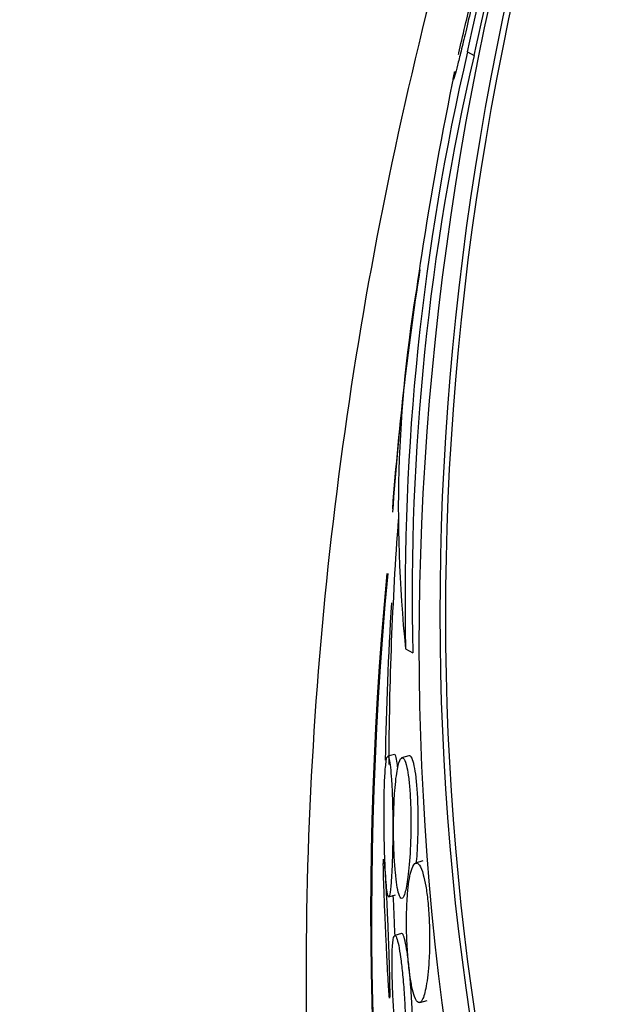
# Paper-space layout 'Layout1' of a CAD drawing. Units: millimetres. Extents: x 0 to 1953, y 0 to 2560.
# Drawn here: x 1437 to 1440, y 583 to 588 of the extents above; entities that cross this region are included whole.
import ezdxf
from ezdxf import colors
from ezdxf.entities.mleader import LeaderData, LeaderLine
from ezdxf.math import Vec2, Vec3

# ---------------------------------------------------------------- set-up
doc = ezdxf.new("R2010")
doc.units = ezdxf.units.MM
doc.layers.add('DV6_Défaut', color=7, linetype='Continuous')
doc.layers.add('Défaut', color=7, linetype='Continuous')

# ---------------------------------------------------------------- blocks, each defined once
blk = doc.blocks.new('_DOT')
at = {"color": 0}
blk.add_line((0, 0), (-1, 0), dxfattribs=at)
at = {"color": 0, "const_width": 0.333}
blk.add_lwpolyline([(-0.1665, 0, 1), (0.1665, 0, 1)], format="xyb", close=True, dxfattribs=at)
blk = doc.blocks.new('SE5')
at = {"layer": 'DV6_Défaut', "color": 7, "linetype": 'Continuous'}
for p, q in [((1439.162553716337, 588.1870341941666), (1439.200680138127, 588.1650528132392)), ((1438.796440374784, 584.660921823396), (1438.839352007673, 584.6361815801607)), ((1438.731114103783, 584.037039614261), (1438.690961930354, 584.0257842669299)), ((1438.816393294144, 584.0291131548067), (1438.773085913692, 584.0169733484811)), ((1438.898724384346, 583.4079041323339), (1438.85533205494, 583.3957405133501)), ((1438.697789550169, 583.1968613768593), (1438.73749554326, 583.2079916521393)), ((1438.7725547688, 582.9786967384533), (1438.732429979933, 582.9674490674878)), ((1438.880691885062, 582.572012521737), (1438.924174377439, 582.584201414958))]:
    blk.add_line(p, q, dxfattribs=at)
for centre, radius, start, end in [((1452.999198284828, 584.9683239828827), 14.2060842014603, 166.904626832884, 181.2399068516906), ((1452.933519857988, 584.9759859254873), 14.09826352378072, 166.9263819449094, 181.3811091256088), ((1458.957301595035, 583.9175928923403), 20.29999999999999, 168.1986497252183, 171.3126943555119), ((1458.957301595035, 583.9175928923403), 20.29999999999999, 171.3126943555119, 175.5634677495951), ((1454.585910749125, 584.4029612875523), 15.9020641350769, 170.9676332517569, 176.1580215396662), ((1446.669561592047, 585.4842652182332), 7.916055333784103, 169.7015381011929, 185.9700912579072), ((1458.957301595035, 583.9175928923403), 20.26041666666665, 175.7371811188133, 179.8299434720421)]:
    blk.add_arc(centre, radius, start, end, dxfattribs=at)
for centre, major_axis, ratio, start_param, end_param in [((1458.432578858694, 584.1230525539002), (8.599182134531326, 21.96142223575596), 0.8133895649302391, 2.18512308931993, 6.283185307179586), ((1451.433630044941, 586.8635506397543), (5.377917751111121, 13.73464599697727), 0.8133895649302387, 0, 3.141592653589793), ((1454.48283857636, 585.6696070396374), (-6.893300528018599, -17.6047769573178), 0.8133895649302382, 5.0512851243606, 6.283185307179586), ((1454.48283857636, 585.6696070396375), (-6.891026813288147, -17.59897012494039), 0.8133895649302386, 5.051307792277818, 6.283185307179586), ((1453.384624430417, 586.0996221526075), (-6.380580382674224, -16.29534270827812), 0.8133895649302381, -1.194176408986623, -1.139608199078576)]:
    blk.add_ellipse(centre, major_axis=major_axis, ratio=ratio, start_param=start_param, end_param=end_param, dxfattribs=at)
for centre, major_axis, ratio in [((1451.699510553401, 586.7594428595872), (-5.560220047758973, -14.20022721721379), 0.8133895649302384), ((1451.402388526689, 586.8757835226124), (-5.377917751111136, -13.73464599697727), 0.8133895649302381)]:
    blk.add_ellipse(centre, major_axis=major_axis, ratio=ratio, dxfattribs=at)
for points, knots in [([(1463.409584931172, 604.1439615786736), (1462.839484778775, 604.369987606197), (1461.654085023398, 604.8279926081857), (1459.449171927218, 605.1989519604779), (1457.013938972785, 605.2449737390245), (1454.540321968449, 604.8956408703993), (1452.099783666946, 604.1652146125006), (1449.728952135208, 603.0635260805274), (1447.474886985631, 601.6100786318992), (1445.381469976563, 599.8313895072639), (1443.490899503305, 597.7616660851428), (1441.841194206531, 595.4414572411328), (1440.465418013605, 592.9162928248327), (1439.391139816759, 590.2353312001452), (1438.640296825655, 587.4503256212806), (1438.229119760383, 584.6148708464684), (1438.167960053218, 581.7838888944484), (1438.460942743664, 579.0131188749433), (1439.105166626525, 576.3587209050389), (1440.090324749415, 573.8756743552351), (1441.39593432973, 571.6186264636359), (1442.998074568364, 569.6306153129183), (1444.844110651829, 567.9737276520755), (1446.834838146372, 566.6799349532564), (1448.122369890264, 566.1732273421962), (1448.813619835956, 565.9094134665113)], [0, 0, 0, 0, 0.03003907848512428, 0.0733525338907951, 0.1166792431902518, 0.1601683518245344, 0.2039208729272171, 0.2479745644698006, 0.2923104837204039, 0.3368748018754905, 0.3816041109223287, 0.426444053874053, 0.47135758735817, 0.5163247626869824, 0.5613376823914764, 0.6063924004631205, 0.6514803055294934, 0.6965787091547664, 0.7416432362850232, 0.7866040494005216, 0.8313709164661417, 0.8758517354416158, 0.9199829852017407, 0.9637604001995037, 1, 1, 1, 1]), ([(1439.162553716337, 588.1870341941666), (1439.238416260208, 588.5183062448909), (1439.307222798196, 588.8512049865723), (1439.404969826877, 589.3233568254257), (1439.436730772142, 589.4756145913644), (1439.449181047996, 589.5312424578208), (1439.450332018882, 589.5360775013172), (1439.4507533556, 589.5374673369545)], [0, 0, 0, 0, 0.4608792895480557, 0.4608792895480557, 0.9217585790961115, 0.9217585790961115, 1, 1, 1, 1]), ([(1439.200680138126, 588.1650528132392), (1439.276474047062, 588.496609240658), (1439.344789860184, 588.829688281805), (1439.441510782076, 589.3021866495773), (1439.472733083518, 589.4546566297652), (1439.484958900804, 589.5120922376), (1439.486090972304, 589.5171849000919), (1439.486212995295, 589.5175227041036)], [0, 0, 0, 0, 0.4548581707065597, 0.4548581707065597, 0.9097163414131193, 0.9097163414131193, 1, 1, 1, 1]), ([(1439.285392471973, 588.9180369611245), (1439.294081710744, 588.9550526998754), (1439.300790170984, 588.983744175347), (1439.305406670965, 589.0033817278622), (1439.309993435695, 589.022892793309), (1439.312681626181, 589.0341705244344), (1439.313721708776, 589.0381156728916), (1439.314958709597, 589.0428077539871), (1439.313908870995, 589.0373010350137), (1439.31099476434, 589.0232968843741), (1439.307482734132, 589.0064193277528), (1439.301183277957, 588.9768056560787), (1439.292601257914, 588.9367598934784), (1439.283121545499, 588.892525283101), (1439.270539104943, 588.8340639980602), (1439.255455689292, 588.764804787538), (1439.244896585926, 588.7163200689665), (1439.232834742452, 588.6612917468514), (1439.219808001326, 588.6026595169996), (1439.20934340267, 588.5555592677666), (1439.197997379216, 588.504987703456), (1439.186515182193, 588.4545832743938), (1439.174962894391, 588.4038711615559), (1439.162906420132, 588.3517567413041), (1439.151679419676, 588.3041920088738), (1439.14199896222, 588.263179418689), (1439.132663596584, 588.224391025793), (1439.124449899581, 588.1909730615491), (1439.116453711606, 588.1584400470277), (1439.109312641811, 588.1301316538335), (1439.103357265037, 588.1071524071854), (1439.096685396912, 588.0814085274798), (1439.091339711416, 588.0617094230312), (1439.087381668372, 588.0479416877794), (1439.081453126805, 588.0273197314739), (1439.078460959501, 588.0193552811828), (1439.078089398091, 588.0219665077914), (1439.077711705446, 588.0246208229563), (1439.080007624461, 588.038171953345), (1439.084637167612, 588.0608381844985), (1439.085159985049, 588.063397897302), (1439.085714011389, 588.0660807438428), (1439.08629879367, 588.0688847163206)], [0, 0, 0, 0, 0.07122006866578304, 0.07122006866578304, 0.07122006866578304, 0.1416973981324164, 0.1416973981324164, 0.1416973981324164, 0.2255983512365816, 0.2255983512365816, 0.2255983512365816, 0.3269746701750666, 0.3269746701750666, 0.3269746701750666, 0.4394189999837787, 0.4394189999837787, 0.4394189999837787, 0.5176705313544888, 0.5176705313544888, 0.5176705313544888, 0.5804352167543608, 0.5804352167543608, 0.5804352167543608, 0.6438451405304041, 0.6438451405304041, 0.6438451405304041, 0.6982580964083621, 0.6982580964083621, 0.6982580964083621, 0.7510796651640413, 0.7510796651640413, 0.7510796651640413, 0.8102380191461259, 0.8102380191461259, 0.8102380191461259, 0.8993646404990097, 0.8993646404990097, 0.8993646404990097, 0.989754000897361, 0.989754000897361, 0.989754000897361, 1, 1, 1, 1]), ([(1439.108927108085, 588.1712298015976), (1439.109649672173, 588.1743937831192), (1439.110383834021, 588.1776025743734), (1439.111129464109, 588.1808556012427), (1439.121381099563, 588.2255813253165), (1439.134084430425, 588.2799080848026), (1439.148593075856, 588.3413098829114), (1439.159978294172, 588.3894930768439), (1439.172759976197, 588.4432447016603), (1439.186116466848, 588.4993280213109), (1439.197165274398, 588.5457214806281), (1439.208874561582, 588.594840108762), (1439.220309725485, 588.6428978872806), (1439.231795293547, 588.691167495897), (1439.243332601848, 588.7397567202033), (1439.253703377853, 588.7835862511749), (1439.263024452808, 588.8229794791499), (1439.271660891072, 588.8596129476666), (1439.279007002357, 588.8908572966137), (1439.281241687921, 588.9003618212321), (1439.283373240662, 588.9094351329727), (1439.285392471973, 588.9180369611245)], [0, 0, 0, 0, 0.01861611894069038, 0.01861611894069038, 0.01861611894069038, 0.2742077534414502, 0.2742077534414502, 0.2742077534414502, 0.474314361938926, 0.474314361938926, 0.474314361938926, 0.6396249401934563, 0.6396249401934563, 0.6396249401934563, 0.8061317970064944, 0.8061317970064944, 0.8061317970064944, 0.9552088668941644, 0.9552088668941644, 0.9552088668941644, 1, 1, 1, 1]), ([(1438.67164228093, 583.8554692510766), (1438.670336149943, 583.8176522059224), (1438.669459911682, 583.7734948031278), (1438.669133826691, 583.7254846472737), (1438.668863002557, 583.6856106597917), (1438.66896845964, 583.6420694725468), (1438.669485881389, 583.5979457268759), (1438.670006182954, 583.5535764015488), (1438.670968294213, 583.5072005336632), (1438.672295445019, 583.4639833811661), (1438.67344583407, 583.4265222736068), (1438.674902647258, 583.3903468899555), (1438.676529893505, 583.3587324545317), (1438.678070457377, 583.3288021000155), (1438.679801018391, 583.3021507974986), (1438.681594051578, 583.2802572816141), (1438.683511530529, 583.2568442426493), (1438.685543995929, 583.2382737200011), (1438.687574486094, 583.224898508113), (1438.689913590411, 583.2094903980948), (1438.692302011484, 583.2005778146467), (1438.694626503309, 583.1976420598826), (1438.697386208392, 583.1941566454544), (1438.700118897928, 583.1989727106705), (1438.702695541112, 583.2108616802436), (1438.705701161575, 583.2247300072446), (1438.708570964164, 583.2485639928174), (1438.711105765034, 583.2805585198597), (1438.71384185607, 583.3150937528554), (1438.716272040151, 583.3602927620841), (1438.718040602466, 583.4132232752869), (1438.719359894817, 583.4527077879793), (1438.720340495099, 583.4975421168965), (1438.720778769867, 583.545028813603), (1438.721142539061, 583.5844428949466), (1438.721135031923, 583.6266655900089), (1438.720663947639, 583.6685309700244), (1438.720190573905, 583.7105998140557), (1438.719222757701, 583.7535713248868), (1438.717813974505, 583.7928081944056), (1438.716566597453, 583.8275496441925), (1438.714942101355, 583.8603386179595), (1438.713099684928, 583.888553597445), (1438.711287590309, 583.9163042252379), (1438.709224814458, 583.9403650797475), (1438.707086517072, 583.9596838430706), (1438.704724797582, 583.9810211463745), (1438.702220628846, 583.9971146886822), (1438.699753602601, 584.0079194365261), (1438.696851451594, 584.0206298849383), (1438.693938291332, 584.0263567015173), (1438.691197376884, 584.0258424567695), (1438.687924943224, 584.0252284894772), (1438.684823003398, 584.0157363938401), (1438.682084874943, 583.9987135146741), (1438.678944709214, 583.979191179378), (1438.676200602654, 583.9492188258164), (1438.674075476907, 583.9107276113049), (1438.673150732504, 583.8939782329455), (1438.672333740494, 583.8754894158307), (1438.67164228093, 583.8554692510766)], [0, 0, 0, 0, 0.05755692789292877, 0.05755692789292877, 0.05755692789292877, 0.1052901691608679, 0.1052901691608679, 0.1052901691608679, 0.1534738062969283, 0.1534738062969283, 0.1534738062969283, 0.1950739888364412, 0.1950739888364412, 0.1950739888364412, 0.2343414113074069, 0.2343414113074069, 0.2343414113074069, 0.276305341936413, 0.276305341936413, 0.276305341936413, 0.3246732888548415, 0.3246732888548415, 0.3246732888548415, 0.3821777929376856, 0.3821777929376856, 0.3821777929376856, 0.4494133163576812, 0.4494133163576812, 0.4494133163576812, 0.5222407496554646, 0.5222407496554646, 0.5222407496554646, 0.5763025381510947, 0.5763025381510947, 0.5763025381510947, 0.6211091222422181, 0.6211091222422181, 0.6211091222422181, 0.6662789885544339, 0.6662789885544339, 0.6662789885544339, 0.7061181858547007, 0.7061181858547007, 0.7061181858547007, 0.7452115634752509, 0.7452115634752509, 0.7452115634752509, 0.7883792131216392, 0.7883792131216392, 0.7883792131216392, 0.8392049844327111, 0.8392049844327111, 0.8392049844327111, 0.8999948597276867, 0.8999948597276867, 0.8999948597276867, 0.969906583133592, 0.969906583133592, 0.969906583133592, 1, 1, 1, 1]), ([(1438.73276194638, 583.8215182885829), (1438.729886674057, 583.7831343436759), (1438.727683445594, 583.7389194205585), (1438.726460553813, 583.6912179819986), (1438.725465818211, 583.6524162499301), (1438.72510421264, 583.6103480691668), (1438.725514303478, 583.5679920183952), (1438.725926773942, 583.5253901890645), (1438.727152135918, 583.4811598236726), (1438.729124391886, 583.4402608135142), (1438.730832189948, 583.4048459123127), (1438.73314436533, 583.3709197973204), (1438.735840012143, 583.3413750615521), (1438.738436302328, 583.3129192909001), (1438.741446602307, 583.2877703727698), (1438.744637548182, 583.2671174233626), (1438.748140307494, 583.244446305237), (1438.751935783939, 583.2266242489227), (1438.755789103535, 583.2137897022938), (1438.761361923526, 583.1952278840411), (1438.767207355558, 583.186532159884), (1438.772899739236, 583.1863640163177), (1438.778674527979, 583.1861934386426), (1438.784437508782, 583.194700405169), (1438.78989968906, 583.2104876206499), (1438.796431089517, 583.2293651789087), (1438.802702875303, 583.2591507939901), (1438.80821428824, 583.2979306259766), (1438.814019382216, 583.338776879311), (1438.819179892194, 583.391167430432), (1438.822784890314, 583.451660673365), (1438.825105982614, 583.4906094871272), (1438.826829866863, 583.5339010176408), (1438.827613428874, 583.5789543510182), (1438.828267882166, 583.6165841773105), (1438.828269751294, 583.6563572459601), (1438.827481324576, 583.6951817991256), (1438.826689518668, 583.7341727539263), (1438.825060816982, 583.7733162169914), (1438.822719773005, 583.8085646864799), (1438.820607579839, 583.8403674108746), (1438.817868447857, 583.8698687830348), (1438.814770929318, 583.8950593807815), (1438.81159711574, 583.9208704486289), (1438.807980994987, 583.9428211338451), (1438.804215528073, 583.9602544079489), (1438.798937750085, 583.9846893458764), (1438.793229473444, 584.0009805838408), (1438.78762757172, 584.0097080296669), (1438.780567154699, 584.0207077597753), (1438.773455471803, 584.0201779629958), (1438.766873843569, 584.0100976358442), (1438.760206733472, 583.9998863859015), (1438.753901218332, 583.9796515744657), (1438.748370952262, 583.9509451099092), (1438.742166507767, 583.9187391249254), (1438.736750947657, 583.8747701506834), (1438.73276194638, 583.8215182885829)], [0, 0, 0, 0, 0.05496296517797911, 0.05496296517797911, 0.05496296517797911, 0.09960332948922154, 0.09960332948922154, 0.09960332948922154, 0.144680518714384, 0.144680518714384, 0.144680518714384, 0.1835421345797549, 0.1835421345797549, 0.1835421345797549, 0.2208648443311382, 0.2208648443311382, 0.2208648443311382, 0.2618154959000051, 0.2618154959000051, 0.2618154959000051, 0.3213591254928194, 0.3213591254928194, 0.3213591254928194, 0.3816197618338943, 0.3816197618338943, 0.3816197618338943, 0.4539126678109743, 0.4539126678109743, 0.4539126678109743, 0.5303990901832424, 0.5303990901832424, 0.5303990901832424, 0.5792198969009215, 0.5792198969009215, 0.5792198969009215, 0.619953861326657, 0.619953861326657, 0.619953861326657, 0.6609726743734617, 0.6609726743734617, 0.6609726743734617, 0.6978357498355038, 0.6978357498355038, 0.6978357498355038, 0.735540890649263, 0.735540890649263, 0.735540890649263, 0.7886418857551036, 0.7886418857551036, 0.7886418857551036, 0.8557111668492665, 0.8557111668492665, 0.8557111668492665, 0.923552042384786, 0.923552042384786, 0.923552042384786, 1, 1, 1, 1]), ([(1438.749869197365, 583.9587335971752), (1438.748919376888, 583.9681905068845), (1438.747943813447, 583.976783140282), (1438.746957705202, 583.9844448355814), (1438.744429993789, 584.0040842156898), (1438.741779351187, 584.0181045147615), (1438.739189692951, 584.0266616063589), (1438.736786846779, 584.0346014088004), (1438.734395777591, 584.0380069523092), (1438.732106896658, 584.0373101685673)], [0, 0, 0, 0, 0.1682189917427157, 0.1682189917427157, 0.1682189917427157, 0.5994463419054885, 0.5994463419054885, 0.5994463419054885, 1, 1, 1, 1]), ([(1438.860040370045, 583.3899935572401), (1438.861889944151, 583.4099804337357), (1438.863570889258, 583.4313293040312), (1438.865034526027, 583.4538647568841), (1438.867567123572, 583.492858880127), (1438.86950209781, 583.5363948729336), (1438.870473516384, 583.5819387174294), (1438.871279236154, 583.619713963738), (1438.871428790994, 583.6597891292043), (1438.870763105341, 583.6990929198594), (1438.870094345914, 583.7385781940003), (1438.868564182148, 583.7784252404008), (1438.866278272925, 583.8144326663179), (1438.864233348873, 583.846644116621), (1438.861537689031, 583.8766680180086), (1438.858458785287, 583.9023848138669), (1438.85533283283, 583.9284945879467), (1438.85174683545, 583.9508407197583), (1438.847995507246, 583.9687057695143), (1438.84370808162, 583.9891238902368), (1438.83911710103, 584.0041953389155), (1438.834534635992, 584.0141322195786), (1438.828909857142, 584.0263293134402), (1438.823174697619, 584.0311066746742), (1438.817658058792, 584.0294578466452)], [0, 0, 0, 0, 0.08737888746803994, 0.08737888746803994, 0.08737888746803994, 0.237345243643259, 0.237345243643259, 0.237345243643259, 0.3615917106112418, 0.3615917106112418, 0.3615917106112418, 0.4867808060159517, 0.4867808060159517, 0.4867808060159517, 0.5983129839217505, 0.5983129839217505, 0.5983129839217505, 0.7113314559772689, 0.7113314559772689, 0.7113314559772689, 0.8405081007310377, 0.8405081007310377, 0.8405081007310377, 1, 1, 1, 1]), ([(1438.673529919181, 583.1179967936882), (1438.675174129233, 583.0792822785245), (1438.677042506879, 583.0373614487747), (1438.678995486019, 582.9951813476245), (1438.680956203543, 582.9528341141986), (1438.683058743355, 582.9090076939971), (1438.685089940119, 582.8680275769352), (1438.686961976845, 582.8302585702282), (1438.688825670257, 582.7938485379362), (1438.690520815542, 582.7619504537978), (1438.692158193295, 582.7311393995651), (1438.693681866961, 582.7037144637687), (1438.695007793416, 582.6812456621456), (1438.69642192407, 582.6572821753188), (1438.697646986932, 582.6383414024245), (1438.698650581824, 582.6248970366507), (1438.699789717144, 582.6096369431295), (1438.700672187887, 582.6010590695531), (1438.701301843528, 582.598776788505), (1438.702032303099, 582.596129128541), (1438.702441752004, 582.6018561728667), (1438.702552084053, 582.6148645130106), (1438.702677153552, 582.6296104241914), (1438.702421700053, 582.6541010187398), (1438.701798709934, 582.6865747905259), (1438.701144233307, 582.7206898173607), (1438.700060231637, 582.764770689655), (1438.698549135308, 582.81572942624), (1438.697395098975, 582.8546470202907), (1438.69595871542, 582.8986170159515), (1438.694279484116, 582.9447572799835), (1438.6925904545, 582.9911667723931), (1438.690591629832, 583.0413607586648), (1438.68844809865, 583.0898219684594), (1438.686612898995, 583.1313123821747), (1438.684613667898, 583.1728054758798), (1438.682645875357, 583.2100562974172), (1438.680866311128, 583.2437439083294), (1438.679065240859, 583.2748982199934), (1438.677388610277, 583.3013307314991), (1438.675673749328, 583.3283659545507), (1438.674047409374, 583.3511648331367), (1438.672613603972, 583.3688378449921), (1438.671015107725, 583.3885408277687), (1438.669618499808, 583.4023767180231), (1438.668494350713, 583.410381305803), (1438.667189016707, 583.4196760343066), (1438.666220121069, 583.4213655601376), (1438.665627152169, 583.416219460131), (1438.664941973779, 583.4102731170419), (1438.664741912947, 583.3950661831061), (1438.665032100774, 583.3719767143411), (1438.665348808227, 583.346777149943), (1438.66626207573, 583.311407789123), (1438.66771630732, 583.2681517751332), (1438.669140167712, 583.2257991502325), (1438.671140132624, 583.1742666284049), (1438.673529919181, 583.1179967936882)], [0, 0, 0, 0, 0.04629482827582403, 0.04629482827582403, 0.04629482827582403, 0.09289678640007219, 0.09289678640007219, 0.09289678640007219, 0.1357607407518646, 0.1357607407518646, 0.1357607407518646, 0.1770699724071871, 0.1770699724071871, 0.1770699724071871, 0.2211042454764801, 0.2211042454764801, 0.2211042454764801, 0.2711143607726681, 0.2711143607726681, 0.2711143607726681, 0.3292120108714137, 0.3292120108714137, 0.3292120108714137, 0.3952174279367072, 0.3952174279367072, 0.3952174279367072, 0.4647662542242551, 0.4647662542242551, 0.4647662542242551, 0.5176296989974225, 0.5176296989974225, 0.5176296989974225, 0.5710250166990376, 0.5710250166990376, 0.5710250166990376, 0.6165808011143409, 0.6165808011143409, 0.6165808011143409, 0.6576232283956976, 0.6576232283956976, 0.6576232283956976, 0.6995457975764952, 0.6995457975764952, 0.6995457975764952, 0.7462915505901392, 0.7462915505901392, 0.7462915505901392, 0.800631957359781, 0.800631957359781, 0.800631957359781, 0.8635454803564712, 0.8635454803564712, 0.8635454803564712, 0.9323993754752202, 0.9323993754752202, 0.9323993754752202, 1, 1, 1, 1]), ([(1438.807984798208, 583.2141339842358), (1438.804930190454, 583.1771674326484), (1438.802848355195, 583.1342215382767), (1438.80212708414, 583.0873989901467), (1438.801547485161, 583.0497733278762), (1438.801845113424, 583.0087171742159), (1438.803161775446, 582.9670470764971), (1438.804486384739, 582.9251254612617), (1438.806911249586, 582.8812546003046), (1438.810264192989, 582.8403554750001), (1438.813156412205, 582.8050762525668), (1438.816815142297, 582.7710075065395), (1438.820894363998, 582.7410449920094), (1438.824827951, 582.7121521868755), (1438.829241792834, 582.6863155416147), (1438.833806052697, 582.6647518898897), (1438.838849760246, 582.6409231079558), (1438.844185233117, 582.621724304834), (1438.849499312073, 582.6073470728423), (1438.857333038412, 582.5861529389431), (1438.865333271375, 582.5747954112758), (1438.872948924219, 582.5720157071202), (1438.880689302783, 582.5691904782265), (1438.88822867867, 582.5750609471763), (1438.895214893984, 582.5883247373885), (1438.903662099788, 582.6043623143362), (1438.911519528682, 582.6316294554541), (1438.918156847759, 582.6684417588305), (1438.92517764169, 582.7073809138012), (1438.931075866613, 582.7585350809483), (1438.934658406387, 582.8188873780477), (1438.936885951638, 582.856413122697), (1438.938258903978, 582.898433224727), (1438.938383182753, 582.9426104340376), (1438.938486425551, 582.9793100130007), (1438.937713823623, 583.0183885130673), (1438.935945439734, 583.0568751550774), (1438.9341690391, 583.0955362714263), (1438.931313807017, 583.1347091227512), (1438.927620374404, 583.1703145193168), (1438.924305167991, 583.2022737430065), (1438.920238357751, 583.2322281672049), (1438.915800753187, 583.2581281465801), (1438.911248258442, 583.2846986799119), (1438.906209122967, 583.3076795743156), (1438.901063696449, 583.3263594063365), (1438.893732722607, 583.3529735965192), (1438.885994145237, 583.3716489275553), (1438.878524710175, 583.3828603643038), (1438.868964739227, 583.3972096435626), (1438.859541991434, 583.39993681013), (1438.850971634662, 583.3929378935545), (1438.842272390077, 583.3858337217283), (1438.834213423994, 583.3685696040352), (1438.827305667508, 583.3425211534068), (1438.819234524938, 583.3120856915979), (1438.812479364527, 583.2685267675477), (1438.807984798208, 583.2141339842358)], [0, 0, 0, 0, 0.05455778174816503, 0.05455778174816503, 0.05455778174816503, 0.09832778723576742, 0.09832778723576742, 0.09832778723576742, 0.1425435212014098, 0.1425435212014098, 0.1425435212014098, 0.1805089562368474, 0.1805089562368474, 0.1805089562368474, 0.2170121851386413, 0.2170121851386413, 0.2170121851386413, 0.2573319065711398, 0.2573319065711398, 0.2573319065711398, 0.3171016353236211, 0.3171016353236211, 0.3171016353236211, 0.3776990807725935, 0.3776990807725935, 0.3776990807725935, 0.4512187764667063, 0.4512187764667063, 0.4512187764667063, 0.5293619590716414, 0.5293619590716414, 0.5293619590716414, 0.5774916314230244, 0.5774916314230244, 0.5774916314230244, 0.6174356577723534, 0.6174356577723534, 0.6174356577723534, 0.6576755978004745, 0.6576755978004745, 0.6576755978004745, 0.693644350095517, 0.693644350095517, 0.693644350095517, 0.7304774308736904, 0.7304774308736904, 0.7304774308736904, 0.7832152686909208, 0.7832152686909208, 0.7832152686909208, 0.8508657654489997, 0.8508657654489997, 0.8508657654489997, 0.9194275377286772, 0.9194275377286772, 0.9194275377286772, 1, 1, 1, 1]), ([(1438.733910862475, 582.9664093021102), (1438.733020365094, 582.9910787227849), (1438.732055929755, 583.016443736584), (1438.731032452393, 583.0418519153661), (1438.729291839707, 583.0850632260581), (1438.727323088347, 583.129706069749), (1438.725306594321, 583.1710827767834), (1438.724732648587, 583.1828596450316), (1438.724149733309, 583.1944780866396), (1438.723563310279, 583.2058412382206)], [0, 0, 0, 0, 0.3135096606691006, 0.3135096606691006, 0.3135096606691006, 0.8482870742896824, 0.8482870742896824, 0.8482870742896824, 1, 1, 1, 1]), ([(1438.716227555626, 582.8049278387107), (1438.716242197695, 582.7692593246711), (1438.717041925545, 582.7275443033406), (1438.718682023972, 582.6820685580481), (1438.720064879624, 582.6437254986689), (1438.722085500272, 582.6017365955162), (1438.724658583955, 582.5591042540292), (1438.727244505972, 582.5162591996092), (1438.73047909446, 582.4714313342575), (1438.734049793246, 582.4294406830339), (1438.737191448418, 582.3924954926151), (1438.740680115964, 582.3566970073406), (1438.74420594977, 582.3251055331955), (1438.747617189706, 582.2945408202241), (1438.751147627711, 582.2671057847834), (1438.754561571619, 582.2442654156515), (1438.758262568538, 582.2195045706904), (1438.761912521469, 582.1995223125331), (1438.765329656455, 582.1847376430626), (1438.769290103397, 582.1676022652629), (1438.77302787448, 582.1570147738242), (1438.776397335097, 582.1525696282334), (1438.780393867874, 582.1472972205468), (1438.783966090488, 582.1505065213062), (1438.786970098613, 582.1611423801298), (1438.790441915698, 582.173434542747), (1438.793245220569, 582.1959663507715), (1438.795158968775, 582.2271756134807), (1438.797186051141, 582.2602331211943), (1438.798273322199, 582.304198943604), (1438.798060848004, 582.356300574235), (1438.797908094861, 582.3937577715295), (1438.797072678073, 582.4364071148184), (1438.795437628332, 582.4816971713255), (1438.794062104039, 582.519798503268), (1438.792078145866, 582.5607200461715), (1438.789536272965, 582.6013656641097), (1438.786983768624, 582.6421812832394), (1438.783781784967, 582.6839120399018), (1438.780219603043, 582.7222504711332), (1438.777008730914, 582.7568078865045), (1438.773422381197, 582.7895601803037), (1438.769774773868, 582.8180418877172), (1438.766109393668, 582.8466623715047), (1438.76229677951, 582.871711684041), (1438.758604987989, 582.8921265703913), (1438.754478239621, 582.914946683187), (1438.750410803625, 582.9325435879172), (1438.746634942197, 582.9447953772705), (1438.742175407973, 582.9592655253331), (1438.738023279901, 582.9666507961064), (1438.734385531895, 582.9675644149283), (1438.730060052872, 582.9686507570949), (1438.726359549498, 582.9606382266027), (1438.723489398573, 582.9446692297093), (1438.720242013621, 582.9266013714067), (1438.717971606128, 582.8978118536528), (1438.716916758967, 582.8599828320284), (1438.716455028303, 582.8434242063321), (1438.716219314961, 582.8250023417445), (1438.716227555626, 582.8049278387107)], [0, 0, 0, 0, 0.05502913614377004, 0.05502913614377004, 0.05502913614377004, 0.1013740155387722, 0.1013740155387722, 0.1013740155387722, 0.1481071153562982, 0.1481071153562982, 0.1481071153562982, 0.1890684564496312, 0.1890684564496312, 0.1890684564496312, 0.2285995582773417, 0.2285995582773417, 0.2285995582773417, 0.2714352499194535, 0.2714352499194535, 0.2714352499194535, 0.3211151541913412, 0.3211151541913412, 0.3211151541913412, 0.3801309140269887, 0.3801309140269887, 0.3801309140269887, 0.4485074111909472, 0.4485074111909472, 0.4485074111909472, 0.5211930198151526, 0.5211930198151526, 0.5211930198151526, 0.5731375612509264, 0.5731375612509264, 0.5731375612509264, 0.6167822176116824, 0.6167822176116824, 0.6167822176116824, 0.6607273317736421, 0.6607273317736421, 0.6607273317736421, 0.7001955609880615, 0.7001955609880615, 0.7001955609880615, 0.7397820895001832, 0.7397820895001832, 0.7397820895001832, 0.7840312010133322, 0.7840312010133322, 0.7840312010133322, 0.8363451399722653, 0.8363451399722653, 0.8363451399722653, 0.8986686380715221, 0.8986686380715221, 0.8986686380715221, 0.9693925792816692, 0.9693925792816692, 0.9693925792816692, 1, 1, 1, 1]), ([(1438.821245496623, 582.1615097810742), (1438.824921479357, 582.1625427712661), (1438.828152422095, 582.1715282719321), (1438.830803759665, 582.187451136974), (1438.834004238276, 582.2066719218266), (1438.836447773606, 582.2365577095089), (1438.837857024644, 582.2753112525359), (1438.83928601376, 582.3146075806823), (1438.839687610911, 582.3645637756757), (1438.838679574745, 582.4215052472015), (1438.838007049006, 582.4594945639565), (1438.836683339964, 582.5015694698222), (1438.834656305216, 582.5449481333981), (1438.832617346009, 582.5885819811059), (1438.829780743914, 582.6349525819775), (1438.826352816238, 582.6789536137277), (1438.823389359627, 582.7169926742702), (1438.819898415688, 582.7543663624292), (1438.816212863278, 582.7876158935142), (1438.812753417721, 582.818825581993), (1438.809038822916, 582.8472401751914), (1438.805359944262, 582.8712296968538), (1438.801421577961, 582.8969113059998), (1438.797435378109, 582.9181677205469), (1438.793652115519, 582.9344710189844), (1438.789269505702, 582.9533570978864), (1438.785062543822, 582.9660683868933), (1438.781251994503, 582.9728999663109), (1438.778555569584, 582.9777341357292), (1438.776021236659, 582.9797032922838), (1438.77369197483, 582.9789999654669)], [0, 0, 0, 0, 0.1167108641167955, 0.1167108641167955, 0.1167108641167955, 0.258000937214478, 0.258000937214478, 0.258000937214478, 0.4018116472104842, 0.4018116472104842, 0.4018116472104842, 0.4969452434018918, 0.4969452434018918, 0.4969452434018918, 0.5930318725602491, 0.5930318725602491, 0.5930318725602491, 0.6757738015950311, 0.6757738015950311, 0.6757738015950311, 0.7531856060845462, 0.7531856060845462, 0.7531856060845462, 0.8359956657346912, 0.8359956657346912, 0.8359956657346912, 0.9319791124458869, 0.9319791124458869, 0.9319791124458869, 1, 1, 1, 1])]:
    blk.add_open_spline(points, degree=3, knots=knots, dxfattribs=at)

psp = doc.layouts.get("Layout1")

# ---------------------------------------------------------------- block references
at = {"layer": 'Défaut'}
psp.add_blockref('SE5', (0, 0), dxfattribs=at)

# ---------------------------------------------------------------- leaders
at = {"layer": 'Défaut', "color": 7, "linetype": 'Continuous'}
ml = psp.add_multileader_mtext('Standard', dxfattribs=at)
ml.set_content('{\\pxsm0.9;\\fSolid Edge ISO|b1||i0||c0|p34;\\W1.;15/06/2016\\P}', color=256)
ml.set_leader_properties()
ml.set_arrow_properties(name='DOT')
ml.build(insert=Vec2(0, 0))
ml.multileader.update_dxf_attribs({"leader_type": 0, "dogleg_length": 0, "arrow_head_size": 12})
ctx = ml.context
ctx.base_point, ctx.char_height, ctx.arrow_head_size, ctx.landing_gap_size = Vec3(1863.235435198012, 2552.960164032346), 12, 12, 4.199999999999999
notes = []
notes.append((ctx, [(0, (0, 0, 0), (0, 0), (1, 0), 1, [])]))
ctx.mtext.insert = Vec3(1867.435435198012, 2559.080284152466)
for ctx, leaders in notes:
    for number, flags, end, landing, length, lines in leaders:
        leader = LeaderData()
        leader.index, (leader.has_last_leader_line, leader.has_dogleg_vector, leader.attachment_direction) = number, flags
        leader.last_leader_point, leader.dogleg_vector, leader.dogleg_length = Vec3(end), Vec3(landing), length
        for number, points, colour, breaks in lines:
            line = LeaderLine()
            line.index, line.vertices, line.color, line.breaks = number, Vec3.list(points), colors.encode_raw_color(colour), breaks
            leader.lines.append(line)
        ctx.leaders.append(leader)

doc.saveas('drawing.dxf')
